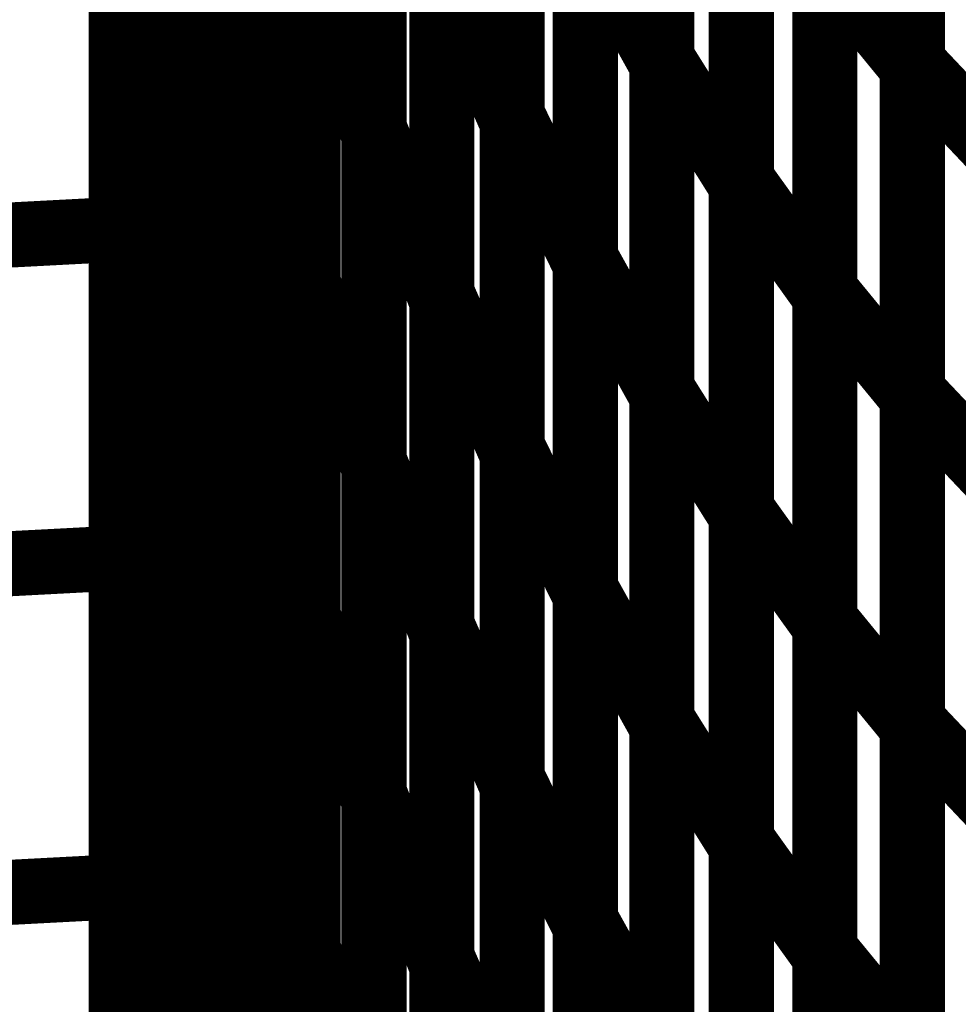
# Model space of a CAD drawing. Extents: x -1.75 to 0.6, y -3.32 to 2.09.
# Drawn here: x 0.4 to 0.45, y -2.52 to -2.47 of the extents above; entities that cross this region are included whole.
import ezdxf

# ---------------------------------------------------------------- set-up
doc = ezdxf.new("R2010")
doc.units = 0
doc.header["$MEASUREMENT"] = 0

msp = doc.modelspace()

# ---------------------------------------------------------------- linework, layer by layer
at = {"color": 0}
for points in [[(0.408819, -1.820465, 0.003, 0.003, 0), (0.408819, -2.570465, 0.003, 0.003, 0)], [(0.408819, -2.570465, 0.003, 0.003, 0), (0.408819, -1.820465, 0.003, 0.003, 0)], [(0.408819, -1.820465, 0.003, 0.003, 0), (0.408819, -2.570465, 0.003, 0.003, 0)], [(0.408819, -2.570465, 0.003, 0.003, 0), (0.408819, -1.820465, 0.003, 0.003, 0)], [(0.408819, -2.473012, 0.003, 0.003, 0), (0.408819, -2.442173, 0.003, 0.003, 0)], [(0.408819, -2.473012, 0.003, 0.003, 0), (0.408819, -2.442173, 0.003, 0.003, 0)], [(0.433728, -2.475413, 0.003, 0.003, 0), (0.433728, -2.444941, 0.003, 0.003, 0)], [(0.433728, -2.475413, 0.003, 0.003, 0), (0.433728, -2.444941, 0.003, 0.003, 0)], [(0.433728, -2.445181, 0.003, 0.003, 0), (0.433728, -2.475681, 0.003, 0.003, 0)], [(0.433728, -2.445181, 0.003, 0.003, 0), (0.433728, -2.475681, 0.003, 0.003, 0)], [(0.44528, -2.475602, 0.003, 0.003, 0), (0.44528, -2.44524, 0.003, 0.003, 0)], [(0.44528, -2.475602, 0.003, 0.003, 0), (0.44528, -2.44524, 0.003, 0.003, 0)], [(0.44528, -2.445433, 0.003, 0.003, 0), (0.44528, -2.475827, 0.003, 0.003, 0)], [(0.44528, -2.445433, 0.003, 0.003, 0), (0.44528, -2.475827, 0.003, 0.003, 0)], [(0.414496, -2.477004, 0.003, 0.003, 0), (0.414496, -2.446268, 0.003, 0.003, 0)], [(0.414496, -2.477004, 0.003, 0.003, 0), (0.414496, -2.446268, 0.003, 0.003, 0)], [(0.414496, -2.446634, 0.003, 0.003, 0), (0.414496, -2.477417, 0.003, 0.003, 0)], [(0.414496, -2.446634, 0.003, 0.003, 0), (0.414496, -2.477417, 0.003, 0.003, 0)], [(0.426835, -2.478031, 0.003, 0.003, 0), (0.426835, -2.447484, 0.003, 0.003, 0)], [(0.426835, -2.478031, 0.003, 0.003, 0), (0.426835, -2.447484, 0.003, 0.003, 0)], [(0.426835, -2.447772, 0.003, 0.003, 0), (0.426835, -2.478366, 0.003, 0.003, 0)], [(0.426835, -2.447772, 0.003, 0.003, 0), (0.426835, -2.478366, 0.003, 0.003, 0)], [(0.420465, -2.478614, 0.003, 0.003, 0), (0.420465, -2.447972, 0.003, 0.003, 0)], [(0.420465, -2.478614, 0.003, 0.003, 0), (0.420465, -2.447972, 0.003, 0.003, 0)], [(0.420465, -2.448307, 0.003, 0.003, 0), (0.420465, -2.478992, 0.003, 0.003, 0)], [(0.420465, -2.448307, 0.003, 0.003, 0), (0.420465, -2.478992, 0.003, 0.003, 0)], [(0.437398, -2.480996, 0.003, 0.003, 0), (0.437398, -2.450563, 0.003, 0.003, 0)], [(0.437398, -2.480996, 0.003, 0.003, 0), (0.437398, -2.450563, 0.003, 0.003, 0)], [(0.437398, -2.450795, 0.003, 0.003, 0), (0.437398, -2.481268, 0.003, 0.003, 0)], [(0.437398, -2.450795, 0.003, 0.003, 0), (0.437398, -2.481268, 0.003, 0.003, 0)], [(0.411626, -2.483004, 0.003, 0.003, 0), (0.411626, -2.45222, 0.003, 0.003, 0)], [(0.411626, -2.483004, 0.003, 0.003, 0), (0.411626, -2.45222, 0.003, 0.003, 0)], [(0.411626, -2.452646, 0.003, 0.003, 0), (0.411626, -2.483484, 0.003, 0.003, 0)], [(0.411626, -2.452646, 0.003, 0.003, 0), (0.411626, -2.483484, 0.003, 0.003, 0)], [(0.408819, -2.452992, 0.003, 0.003, 0), (0.408819, -2.483287, 0.003, 0.003, 0)], [(0.408819, -2.452992, 0.003, 0.003, 0), (0.408819, -2.483287, 0.003, 0.003, 0)], [(0.430205, -2.484594, 0.003, 0.003, 0), (0.430205, -2.454083, 0.003, 0.003, 0)], [(0.430205, -2.484594, 0.003, 0.003, 0), (0.430205, -2.454083, 0.003, 0.003, 0)], [(0.430205, -2.454358, 0.003, 0.003, 0), (0.430205, -2.484906, 0.003, 0.003, 0)], [(0.430205, -2.454358, 0.003, 0.003, 0), (0.430205, -2.484906, 0.003, 0.003, 0)], [(0.417433, -2.48576, 0.003, 0.003, 0), (0.417433, -2.455079, 0.003, 0.003, 0)], [(0.417433, -2.48576, 0.003, 0.003, 0), (0.417433, -2.455079, 0.003, 0.003, 0)], [(0.417433, -2.455457, 0.003, 0.003, 0), (0.417433, -2.486193, 0.003, 0.003, 0)], [(0.417433, -2.455457, 0.003, 0.003, 0), (0.417433, -2.486193, 0.003, 0.003, 0)], [(0.423591, -2.48624, 0.003, 0.003, 0), (0.423591, -2.455646, 0.003, 0.003, 0)], [(0.423591, -2.48624, 0.003, 0.003, 0), (0.423591, -2.455646, 0.003, 0.003, 0)], [(0.423591, -2.455961, 0.003, 0.003, 0), (0.423591, -2.486602, 0.003, 0.003, 0)], [(0.423591, -2.455961, 0.003, 0.003, 0), (0.423591, -2.486602, 0.003, 0.003, 0)], [(0.441248, -2.48611, 0.003, 0.003, 0), (0.441248, -2.455717, 0.003, 0.003, 0)], [(0.441248, -2.48611, 0.003, 0.003, 0), (0.441248, -2.455717, 0.003, 0.003, 0)], [(0.441248, -2.455933, 0.003, 0.003, 0), (0.441248, -2.486366, 0.003, 0.003, 0)], [(0.441248, -2.455933, 0.003, 0.003, 0), (0.441248, -2.486366, 0.003, 0.003, 0)], [(0.408819, -2.488421, 0.003, 0.003, 0), (0.408819, -2.457583, 0.003, 0.003, 0)], [(0.408819, -2.488421, 0.003, 0.003, 0), (0.408819, -2.457583, 0.003, 0.003, 0)], [(0.433728, -2.490646, 0.003, 0.003, 0), (0.433728, -2.460177, 0.003, 0.003, 0)], [(0.433728, -2.490646, 0.003, 0.003, 0), (0.433728, -2.460177, 0.003, 0.003, 0)], [(0.433728, -2.460429, 0.003, 0.003, 0), (0.433728, -2.490941, 0.003, 0.003, 0)], [(0.433728, -2.460429, 0.003, 0.003, 0), (0.433728, -2.490941, 0.003, 0.003, 0)], [(0.44528, -2.490776, 0.003, 0.003, 0), (0.44528, -2.460421, 0.003, 0.003, 0)], [(0.44528, -2.490776, 0.003, 0.003, 0), (0.44528, -2.460421, 0.003, 0.003, 0)], [(0.44528, -2.460634, 0.003, 0.003, 0), (0.44528, -2.491028, 0.003, 0.003, 0)], [(0.44528, -2.460634, 0.003, 0.003, 0), (0.44528, -2.491028, 0.003, 0.003, 0)], [(0.414496, -2.49237, 0.003, 0.003, 0), (0.414496, -2.461634, 0.003, 0.003, 0)], [(0.414496, -2.49237, 0.003, 0.003, 0), (0.414496, -2.461634, 0.003, 0.003, 0)], [(0.414496, -2.462031, 0.003, 0.003, 0), (0.414496, -2.492815, 0.003, 0.003, 0)], [(0.414496, -2.462031, 0.003, 0.003, 0), (0.414496, -2.492815, 0.003, 0.003, 0)], [(0.426835, -2.493311, 0.003, 0.003, 0), (0.426835, -2.462764, 0.003, 0.003, 0)], [(0.426835, -2.493311, 0.003, 0.003, 0), (0.426835, -2.462764, 0.003, 0.003, 0)], [(0.426835, -2.463063, 0.003, 0.003, 0), (0.426835, -2.493657, 0.003, 0.003, 0)], [(0.426835, -2.463063, 0.003, 0.003, 0), (0.426835, -2.493657, 0.003, 0.003, 0)], [(0.420465, -2.493941, 0.003, 0.003, 0), (0.420465, -2.463299, 0.003, 0.003, 0)], [(0.420465, -2.493941, 0.003, 0.003, 0), (0.420465, -2.463299, 0.003, 0.003, 0)], [(0.420465, -2.463646, 0.003, 0.003, 0), (0.420465, -2.494327, 0.003, 0.003, 0)], [(0.420465, -2.463646, 0.003, 0.003, 0), (0.420465, -2.494327, 0.003, 0.003, 0)], [(0.437398, -2.496209, 0.003, 0.003, 0), (0.437398, -2.465776, 0.003, 0.003, 0)], [(0.437398, -2.496209, 0.003, 0.003, 0), (0.437398, -2.465776, 0.003, 0.003, 0)], [(0.437398, -2.466031, 0.003, 0.003, 0), (0.437398, -2.4965, 0.003, 0.003, 0)], [(0.437398, -2.466031, 0.003, 0.003, 0), (0.437398, -2.4965, 0.003, 0.003, 0)], [(0.411626, -2.498386, 0.003, 0.003, 0), (0.411626, -2.467606, 0.003, 0.003, 0)], [(0.411626, -2.467606, 0.003, 0.003, 0), (0.414496, -2.477417, 0.003, 0.003, 0)], [(0.414496, -2.477417, 0.003, 0.003, 0), (0.411626, -2.467606, 0.003, 0.003, 0)], [(0.411626, -2.498386, 0.003, 0.003, 0), (0.411626, -2.467606, 0.003, 0.003, 0)], [(0.411626, -2.467606, 0.003, 0.003, 0), (0.414496, -2.477417, 0.003, 0.003, 0)], [(0.414496, -2.477417, 0.003, 0.003, 0), (0.411626, -2.467606, 0.003, 0.003, 0)], [(0.408819, -2.468138, 0.003, 0.003, 0), (0.408819, -2.498437, 0.003, 0.003, 0)], [(0.408819, -2.468138, 0.003, 0.003, 0), (0.408819, -2.498437, 0.003, 0.003, 0)], [(0.411626, -2.468055, 0.003, 0.003, 0), (0.411626, -2.498894, 0.003, 0.003, 0)], [(0.411626, -2.468055, 0.003, 0.003, 0), (0.411626, -2.498894, 0.003, 0.003, 0)], [(0.430205, -2.499846, 0.003, 0.003, 0), (0.430205, -2.469335, 0.003, 0.003, 0)], [(0.430205, -2.469335, 0.003, 0.003, 0), (0.433728, -2.475681, 0.003, 0.003, 0)], [(0.433728, -2.475681, 0.003, 0.003, 0), (0.430205, -2.469335, 0.003, 0.003, 0)], [(0.430205, -2.499846, 0.003, 0.003, 0), (0.430205, -2.469335, 0.003, 0.003, 0)], [(0.430205, -2.469335, 0.003, 0.003, 0), (0.433728, -2.475681, 0.003, 0.003, 0)], [(0.433728, -2.475681, 0.003, 0.003, 0), (0.430205, -2.469335, 0.003, 0.003, 0)], [(0.430205, -2.469638, 0.003, 0.003, 0), (0.430205, -2.500185, 0.003, 0.003, 0)], [(0.430205, -2.469638, 0.003, 0.003, 0), (0.430205, -2.500185, 0.003, 0.003, 0)], [(0.417433, -2.50111, 0.003, 0.003, 0), (0.417433, -2.470425, 0.003, 0.003, 0)], [(0.417433, -2.470425, 0.003, 0.003, 0), (0.420465, -2.478992, 0.003, 0.003, 0)], [(0.420465, -2.478992, 0.003, 0.003, 0), (0.417433, -2.470425, 0.003, 0.003, 0)], [(0.417433, -2.50111, 0.003, 0.003, 0), (0.417433, -2.470425, 0.003, 0.003, 0)], [(0.417433, -2.470425, 0.003, 0.003, 0), (0.420465, -2.478992, 0.003, 0.003, 0)], [(0.420465, -2.478992, 0.003, 0.003, 0), (0.417433, -2.470425, 0.003, 0.003, 0)], [(0.417433, -2.470823, 0.003, 0.003, 0), (0.417433, -2.501559, 0.003, 0.003, 0)], [(0.417433, -2.470823, 0.003, 0.003, 0), (0.417433, -2.501559, 0.003, 0.003, 0)], [(0.423591, -2.501539, 0.003, 0.003, 0), (0.423591, -2.470949, 0.003, 0.003, 0)], [(0.423591, -2.470949, 0.003, 0.003, 0), (0.426835, -2.478366, 0.003, 0.003, 0)], [(0.426835, -2.478366, 0.003, 0.003, 0), (0.423591, -2.470949, 0.003, 0.003, 0)], [(0.423591, -2.501539, 0.003, 0.003, 0), (0.423591, -2.470949, 0.003, 0.003, 0)], [(0.423591, -2.470949, 0.003, 0.003, 0), (0.426835, -2.478366, 0.003, 0.003, 0)], [(0.426835, -2.478366, 0.003, 0.003, 0), (0.423591, -2.470949, 0.003, 0.003, 0)], [(0.441248, -2.501303, 0.003, 0.003, 0), (0.441248, -2.470909, 0.003, 0.003, 0)], [(0.441248, -2.470909, 0.003, 0.003, 0), (0.44528, -2.475827, 0.003, 0.003, 0)], [(0.44528, -2.475827, 0.003, 0.003, 0), (0.441248, -2.470909, 0.003, 0.003, 0)], [(0.441248, -2.501303, 0.003, 0.003, 0), (0.441248, -2.470909, 0.003, 0.003, 0)], [(0.441248, -2.470909, 0.003, 0.003, 0), (0.44528, -2.475827, 0.003, 0.003, 0)], [(0.44528, -2.475827, 0.003, 0.003, 0), (0.441248, -2.470909, 0.003, 0.003, 0)], [(0.423591, -2.471287, 0.003, 0.003, 0), (0.423591, -2.501925, 0.003, 0.003, 0)], [(0.423591, -2.471287, 0.003, 0.003, 0), (0.423591, -2.501925, 0.003, 0.003, 0)], [(0.441248, -2.471146, 0.003, 0.003, 0), (0.441248, -2.501579, 0.003, 0.003, 0)], [(0.441248, -2.471146, 0.003, 0.003, 0), (0.441248, -2.501579, 0.003, 0.003, 0)], [(0.408819, -2.50385, 0.003, 0.003, 0), (0.408819, -2.473012, 0.003, 0.003, 0)], [(0.408819, -2.473012, 0.003, 0.003, 0), (0.411626, -2.483484, 0.003, 0.003, 0)], [(0.411626, -2.483484, 0.003, 0.003, 0), (0.408819, -2.473012, 0.003, 0.003, 0)], [(0.408819, -2.50385, 0.003, 0.003, 0), (0.408819, -2.473012, 0.003, 0.003, 0)], [(0.408819, -2.473012, 0.003, 0.003, 0), (0.411626, -2.483484, 0.003, 0.003, 0)], [(0.411626, -2.483484, 0.003, 0.003, 0), (0.408819, -2.473012, 0.003, 0.003, 0)], [(0.433728, -2.505874, 0.003, 0.003, 0), (0.433728, -2.475413, 0.003, 0.003, 0)], [(0.433728, -2.475413, 0.003, 0.003, 0), (0.437398, -2.481268, 0.003, 0.003, 0)], [(0.437398, -2.481268, 0.003, 0.003, 0), (0.433728, -2.475413, 0.003, 0.003, 0)], [(0.433728, -2.505874, 0.003, 0.003, 0), (0.433728, -2.475413, 0.003, 0.003, 0)], [(0.433728, -2.475413, 0.003, 0.003, 0), (0.437398, -2.481268, 0.003, 0.003, 0)], [(0.437398, -2.481268, 0.003, 0.003, 0), (0.433728, -2.475413, 0.003, 0.003, 0)], [(0.433728, -2.475681, 0.003, 0.003, 0), (0.433728, -2.506193, 0.003, 0.003, 0)], [(0.433728, -2.475681, 0.003, 0.003, 0), (0.433728, -2.506193, 0.003, 0.003, 0)], [(0.44528, -2.505957, 0.003, 0.003, 0), (0.44528, -2.475602, 0.003, 0.003, 0)], [(0.44528, -2.475602, 0.003, 0.003, 0), (0.449516, -2.480079, 0.003, 0.003, 0)], [(0.449516, -2.480079, 0.003, 0.003, 0), (0.44528, -2.475602, 0.003, 0.003, 0)], [(0.44528, -2.505957, 0.003, 0.003, 0), (0.44528, -2.475602, 0.003, 0.003, 0)], [(0.44528, -2.475602, 0.003, 0.003, 0), (0.449516, -2.480079, 0.003, 0.003, 0)], [(0.449516, -2.480079, 0.003, 0.003, 0), (0.44528, -2.475602, 0.003, 0.003, 0)], [(0.44528, -2.475827, 0.003, 0.003, 0), (0.44528, -2.50622, 0.003, 0.003, 0)], [(0.44528, -2.475827, 0.003, 0.003, 0), (0.44528, -2.50622, 0.003, 0.003, 0)], [(0.414496, -2.50774, 0.003, 0.003, 0), (0.414496, -2.477004, 0.003, 0.003, 0)], [(0.414496, -2.477004, 0.003, 0.003, 0), (0.417433, -2.486193, 0.003, 0.003, 0)], [(0.417433, -2.486193, 0.003, 0.003, 0), (0.414496, -2.477004, 0.003, 0.003, 0)], [(0.414496, -2.50774, 0.003, 0.003, 0), (0.414496, -2.477004, 0.003, 0.003, 0)], [(0.414496, -2.477004, 0.003, 0.003, 0), (0.417433, -2.486193, 0.003, 0.003, 0)], [(0.417433, -2.486193, 0.003, 0.003, 0), (0.414496, -2.477004, 0.003, 0.003, 0)], [(0.414496, -2.477417, 0.003, 0.003, 0), (0.414496, -2.508197, 0.003, 0.003, 0)], [(0.414496, -2.477417, 0.003, 0.003, 0), (0.414496, -2.508197, 0.003, 0.003, 0)], [(0.426835, -2.508583, 0.003, 0.003, 0), (0.426835, -2.478031, 0.003, 0.003, 0)], [(0.426835, -2.478031, 0.003, 0.003, 0), (0.430205, -2.484906, 0.003, 0.003, 0)], [(0.430205, -2.484906, 0.003, 0.003, 0), (0.426835, -2.478031, 0.003, 0.003, 0)], [(0.426835, -2.508583, 0.003, 0.003, 0), (0.426835, -2.478031, 0.003, 0.003, 0)], [(0.426835, -2.478031, 0.003, 0.003, 0), (0.430205, -2.484906, 0.003, 0.003, 0)], [(0.430205, -2.484906, 0.003, 0.003, 0), (0.426835, -2.478031, 0.003, 0.003, 0)], [(0.420465, -2.509252, 0.003, 0.003, 0), (0.420465, -2.478614, 0.003, 0.003, 0)], [(0.420465, -2.478614, 0.003, 0.003, 0), (0.423591, -2.486602, 0.003, 0.003, 0)], [(0.423591, -2.486602, 0.003, 0.003, 0), (0.420465, -2.478614, 0.003, 0.003, 0)], [(0.420465, -2.509252, 0.003, 0.003, 0), (0.420465, -2.478614, 0.003, 0.003, 0)], [(0.420465, -2.478614, 0.003, 0.003, 0), (0.423591, -2.486602, 0.003, 0.003, 0)], [(0.423591, -2.486602, 0.003, 0.003, 0), (0.420465, -2.478614, 0.003, 0.003, 0)], [(0.426835, -2.478366, 0.003, 0.003, 0), (0.426835, -2.508957, 0.003, 0.003, 0)], [(0.426835, -2.478366, 0.003, 0.003, 0), (0.426835, -2.508957, 0.003, 0.003, 0)], [(0.420465, -2.478992, 0.003, 0.003, 0), (0.420465, -2.509677, 0.003, 0.003, 0)], [(0.420465, -2.478992, 0.003, 0.003, 0), (0.420465, -2.509677, 0.003, 0.003, 0)], [(0.437398, -2.511421, 0.003, 0.003, 0), (0.437398, -2.480996, 0.003, 0.003, 0)], [(0.437398, -2.480996, 0.003, 0.003, 0), (0.441248, -2.486366, 0.003, 0.003, 0)], [(0.441248, -2.486366, 0.003, 0.003, 0), (0.437398, -2.480996, 0.003, 0.003, 0)], [(0.437398, -2.511421, 0.003, 0.003, 0), (0.437398, -2.480996, 0.003, 0.003, 0)], [(0.437398, -2.480996, 0.003, 0.003, 0), (0.441248, -2.486366, 0.003, 0.003, 0)], [(0.441248, -2.486366, 0.003, 0.003, 0), (0.437398, -2.480996, 0.003, 0.003, 0)], [(0.437398, -2.481268, 0.003, 0.003, 0), (0.437398, -2.511728, 0.003, 0.003, 0)], [(0.437398, -2.481268, 0.003, 0.003, 0), (0.437398, -2.511728, 0.003, 0.003, 0)], [(0.411626, -2.513787, 0.003, 0.003, 0), (0.411626, -2.483004, 0.003, 0.003, 0)], [(0.411626, -2.483004, 0.003, 0.003, 0), (0.414496, -2.492815, 0.003, 0.003, 0)], [(0.414496, -2.492815, 0.003, 0.003, 0), (0.411626, -2.483004, 0.003, 0.003, 0)], [(0.411626, -2.513787, 0.003, 0.003, 0), (0.411626, -2.483004, 0.003, 0.003, 0)], [(0.411626, -2.483004, 0.003, 0.003, 0), (0.414496, -2.492815, 0.003, 0.003, 0)], [(0.414496, -2.492815, 0.003, 0.003, 0), (0.411626, -2.483004, 0.003, 0.003, 0)], [(0.408819, -2.483287, 0.003, 0.003, 0), (0.338205, -2.487004, 0.003, 0.003, 0)], [(0.408819, -2.483287, 0.003, 0.003, 0), (0.338205, -2.487004, 0.003, 0.003, 0)], [(0.411626, -2.483484, 0.003, 0.003, 0), (0.411626, -2.514323, 0.003, 0.003, 0)], [(0.411626, -2.483484, 0.003, 0.003, 0), (0.411626, -2.514323, 0.003, 0.003, 0)], [(0.430205, -2.515098, 0.003, 0.003, 0), (0.430205, -2.484594, 0.003, 0.003, 0)], [(0.430205, -2.484594, 0.003, 0.003, 0), (0.433728, -2.490941, 0.003, 0.003, 0)], [(0.433728, -2.490941, 0.003, 0.003, 0), (0.430205, -2.484594, 0.003, 0.003, 0)], [(0.430205, -2.515098, 0.003, 0.003, 0), (0.430205, -2.484594, 0.003, 0.003, 0)], [(0.430205, -2.484594, 0.003, 0.003, 0), (0.433728, -2.490941, 0.003, 0.003, 0)], [(0.433728, -2.490941, 0.003, 0.003, 0), (0.430205, -2.484594, 0.003, 0.003, 0)], [(0.430205, -2.484906, 0.003, 0.003, 0), (0.430205, -2.515457, 0.003, 0.003, 0)], [(0.430205, -2.484906, 0.003, 0.003, 0), (0.430205, -2.515457, 0.003, 0.003, 0)], [(0.417433, -2.516449, 0.003, 0.003, 0), (0.417433, -2.48576, 0.003, 0.003, 0)], [(0.417433, -2.48576, 0.003, 0.003, 0), (0.420465, -2.494327, 0.003, 0.003, 0)], [(0.420465, -2.494327, 0.003, 0.003, 0), (0.417433, -2.48576, 0.003, 0.003, 0)], [(0.417433, -2.516449, 0.003, 0.003, 0), (0.417433, -2.48576, 0.003, 0.003, 0)], [(0.417433, -2.48576, 0.003, 0.003, 0), (0.420465, -2.494327, 0.003, 0.003, 0)], [(0.420465, -2.494327, 0.003, 0.003, 0), (0.417433, -2.48576, 0.003, 0.003, 0)], [(0.417433, -2.486193, 0.003, 0.003, 0), (0.417433, -2.516929, 0.003, 0.003, 0)], [(0.417433, -2.486193, 0.003, 0.003, 0), (0.417433, -2.516929, 0.003, 0.003, 0)], [(0.423591, -2.516831, 0.003, 0.003, 0), (0.423591, -2.48624, 0.003, 0.003, 0)], [(0.423591, -2.48624, 0.003, 0.003, 0), (0.426835, -2.493657, 0.003, 0.003, 0)], [(0.426835, -2.493657, 0.003, 0.003, 0), (0.423591, -2.48624, 0.003, 0.003, 0)], [(0.423591, -2.516831, 0.003, 0.003, 0), (0.423591, -2.48624, 0.003, 0.003, 0)], [(0.423591, -2.48624, 0.003, 0.003, 0), (0.426835, -2.493657, 0.003, 0.003, 0)], [(0.426835, -2.493657, 0.003, 0.003, 0), (0.423591, -2.48624, 0.003, 0.003, 0)], [(0.441248, -2.5165, 0.003, 0.003, 0), (0.441248, -2.48611, 0.003, 0.003, 0)], [(0.441248, -2.48611, 0.003, 0.003, 0), (0.44528, -2.491028, 0.003, 0.003, 0)], [(0.44528, -2.491028, 0.003, 0.003, 0), (0.441248, -2.48611, 0.003, 0.003, 0)], [(0.441248, -2.5165, 0.003, 0.003, 0), (0.441248, -2.48611, 0.003, 0.003, 0)], [(0.441248, -2.48611, 0.003, 0.003, 0), (0.44528, -2.491028, 0.003, 0.003, 0)], [(0.44528, -2.491028, 0.003, 0.003, 0), (0.441248, -2.48611, 0.003, 0.003, 0)], [(0.441248, -2.486366, 0.003, 0.003, 0), (0.441248, -2.516791, 0.003, 0.003, 0)], [(0.441248, -2.486366, 0.003, 0.003, 0), (0.441248, -2.516791, 0.003, 0.003, 0)], [(0.423591, -2.486602, 0.003, 0.003, 0), (0.423591, -2.51724, 0.003, 0.003, 0)], [(0.423591, -2.486602, 0.003, 0.003, 0), (0.423591, -2.51724, 0.003, 0.003, 0)], [(0.408819, -2.519264, 0.003, 0.003, 0), (0.408819, -2.488421, 0.003, 0.003, 0)], [(0.408819, -2.488421, 0.003, 0.003, 0), (0.411626, -2.498894, 0.003, 0.003, 0)], [(0.411626, -2.498894, 0.003, 0.003, 0), (0.408819, -2.488421, 0.003, 0.003, 0)], [(0.408819, -2.519264, 0.003, 0.003, 0), (0.408819, -2.488421, 0.003, 0.003, 0)], [(0.408819, -2.488421, 0.003, 0.003, 0), (0.411626, -2.498894, 0.003, 0.003, 0)], [(0.411626, -2.498894, 0.003, 0.003, 0), (0.408819, -2.488421, 0.003, 0.003, 0)], [(0.433728, -2.521118, 0.003, 0.003, 0), (0.433728, -2.490646, 0.003, 0.003, 0)], [(0.433728, -2.490646, 0.003, 0.003, 0), (0.437398, -2.4965, 0.003, 0.003, 0)], [(0.437398, -2.4965, 0.003, 0.003, 0), (0.433728, -2.490646, 0.003, 0.003, 0)], [(0.433728, -2.521118, 0.003, 0.003, 0), (0.433728, -2.490646, 0.003, 0.003, 0)], [(0.433728, -2.490646, 0.003, 0.003, 0), (0.437398, -2.4965, 0.003, 0.003, 0)], [(0.437398, -2.4965, 0.003, 0.003, 0), (0.433728, -2.490646, 0.003, 0.003, 0)], [(0.433728, -2.490941, 0.003, 0.003, 0), (0.433728, -2.521445, 0.003, 0.003, 0)], [(0.433728, -2.490941, 0.003, 0.003, 0), (0.433728, -2.521445, 0.003, 0.003, 0)], [(0.44528, -2.521134, 0.003, 0.003, 0), (0.44528, -2.490776, 0.003, 0.003, 0)], [(0.44528, -2.490776, 0.003, 0.003, 0), (0.449516, -2.495252, 0.003, 0.003, 0)], [(0.449516, -2.495252, 0.003, 0.003, 0), (0.44528, -2.490776, 0.003, 0.003, 0)], [(0.44528, -2.521134, 0.003, 0.003, 0), (0.44528, -2.490776, 0.003, 0.003, 0)], [(0.44528, -2.490776, 0.003, 0.003, 0), (0.449516, -2.495252, 0.003, 0.003, 0)], [(0.449516, -2.495252, 0.003, 0.003, 0), (0.44528, -2.490776, 0.003, 0.003, 0)], [(0.44528, -2.491028, 0.003, 0.003, 0), (0.44528, -2.521417, 0.003, 0.003, 0)], [(0.44528, -2.491028, 0.003, 0.003, 0), (0.44528, -2.521417, 0.003, 0.003, 0)], [(0.414496, -2.523106, 0.003, 0.003, 0), (0.414496, -2.49237, 0.003, 0.003, 0)], [(0.414496, -2.49237, 0.003, 0.003, 0), (0.417433, -2.501559, 0.003, 0.003, 0)], [(0.417433, -2.501559, 0.003, 0.003, 0), (0.414496, -2.49237, 0.003, 0.003, 0)], [(0.414496, -2.523106, 0.003, 0.003, 0), (0.414496, -2.49237, 0.003, 0.003, 0)], [(0.414496, -2.49237, 0.003, 0.003, 0), (0.417433, -2.501559, 0.003, 0.003, 0)], [(0.417433, -2.501559, 0.003, 0.003, 0), (0.414496, -2.49237, 0.003, 0.003, 0)], [(0.414496, -2.492815, 0.003, 0.003, 0), (0.414496, -2.523598, 0.003, 0.003, 0)], [(0.414496, -2.492815, 0.003, 0.003, 0), (0.414496, -2.523598, 0.003, 0.003, 0)], [(0.426835, -2.523862, 0.003, 0.003, 0), (0.426835, -2.493311, 0.003, 0.003, 0)], [(0.426835, -2.493311, 0.003, 0.003, 0), (0.430205, -2.500185, 0.003, 0.003, 0)], [(0.430205, -2.500185, 0.003, 0.003, 0), (0.426835, -2.493311, 0.003, 0.003, 0)], [(0.426835, -2.523862, 0.003, 0.003, 0), (0.426835, -2.493311, 0.003, 0.003, 0)], [(0.426835, -2.493311, 0.003, 0.003, 0), (0.430205, -2.500185, 0.003, 0.003, 0)], [(0.430205, -2.500185, 0.003, 0.003, 0), (0.426835, -2.493311, 0.003, 0.003, 0)], [(0.426835, -2.493657, 0.003, 0.003, 0), (0.426835, -2.524248, 0.003, 0.003, 0)], [(0.426835, -2.493657, 0.003, 0.003, 0), (0.426835, -2.524248, 0.003, 0.003, 0)], [(0.420465, -2.524575, 0.003, 0.003, 0), (0.420465, -2.493941, 0.003, 0.003, 0)], [(0.420465, -2.493941, 0.003, 0.003, 0), (0.423591, -2.501925, 0.003, 0.003, 0)], [(0.423591, -2.501925, 0.003, 0.003, 0), (0.420465, -2.493941, 0.003, 0.003, 0)], [(0.420465, -2.524575, 0.003, 0.003, 0), (0.420465, -2.493941, 0.003, 0.003, 0)], [(0.420465, -2.493941, 0.003, 0.003, 0), (0.423591, -2.501925, 0.003, 0.003, 0)], [(0.423591, -2.501925, 0.003, 0.003, 0), (0.420465, -2.493941, 0.003, 0.003, 0)], [(0.420465, -2.494327, 0.003, 0.003, 0), (0.420465, -2.525016, 0.003, 0.003, 0)], [(0.420465, -2.494327, 0.003, 0.003, 0), (0.420465, -2.525016, 0.003, 0.003, 0)], [(0.437398, -2.526638, 0.003, 0.003, 0), (0.437398, -2.496209, 0.003, 0.003, 0)], [(0.437398, -2.496209, 0.003, 0.003, 0), (0.441248, -2.501579, 0.003, 0.003, 0)], [(0.441248, -2.501579, 0.003, 0.003, 0), (0.437398, -2.496209, 0.003, 0.003, 0)], [(0.437398, -2.526638, 0.003, 0.003, 0), (0.437398, -2.496209, 0.003, 0.003, 0)], [(0.437398, -2.496209, 0.003, 0.003, 0), (0.441248, -2.501579, 0.003, 0.003, 0)], [(0.441248, -2.501579, 0.003, 0.003, 0), (0.437398, -2.496209, 0.003, 0.003, 0)], [(0.437398, -2.4965, 0.003, 0.003, 0), (0.437398, -2.526972, 0.003, 0.003, 0)], [(0.437398, -2.4965, 0.003, 0.003, 0), (0.437398, -2.526972, 0.003, 0.003, 0)], [(0.408819, -2.498437, 0.003, 0.003, 0), (0.338205, -2.50215, 0.003, 0.003, 0)], [(0.408819, -2.498437, 0.003, 0.003, 0), (0.338205, -2.50215, 0.003, 0.003, 0)], [(0.411626, -2.529173, 0.003, 0.003, 0), (0.411626, -2.498386, 0.003, 0.003, 0)], [(0.411626, -2.498386, 0.003, 0.003, 0), (0.414496, -2.508197, 0.003, 0.003, 0)], [(0.414496, -2.508197, 0.003, 0.003, 0), (0.411626, -2.498386, 0.003, 0.003, 0)], [(0.411626, -2.529173, 0.003, 0.003, 0), (0.411626, -2.498386, 0.003, 0.003, 0)], [(0.411626, -2.498386, 0.003, 0.003, 0), (0.414496, -2.508197, 0.003, 0.003, 0)], [(0.414496, -2.508197, 0.003, 0.003, 0), (0.411626, -2.498386, 0.003, 0.003, 0)], [(0.411626, -2.498894, 0.003, 0.003, 0), (0.411626, -2.529736, 0.003, 0.003, 0)], [(0.411626, -2.498894, 0.003, 0.003, 0), (0.411626, -2.529736, 0.003, 0.003, 0)], [(0.430205, -2.530358, 0.003, 0.003, 0), (0.430205, -2.499846, 0.003, 0.003, 0)], [(0.430205, -2.499846, 0.003, 0.003, 0), (0.433728, -2.506193, 0.003, 0.003, 0)], [(0.433728, -2.506193, 0.003, 0.003, 0), (0.430205, -2.499846, 0.003, 0.003, 0)], [(0.430205, -2.530358, 0.003, 0.003, 0), (0.430205, -2.499846, 0.003, 0.003, 0)], [(0.430205, -2.499846, 0.003, 0.003, 0), (0.433728, -2.506193, 0.003, 0.003, 0)], [(0.433728, -2.506193, 0.003, 0.003, 0), (0.430205, -2.499846, 0.003, 0.003, 0)], [(0.430205, -2.500185, 0.003, 0.003, 0), (0.430205, -2.530736, 0.003, 0.003, 0)], [(0.430205, -2.500185, 0.003, 0.003, 0), (0.430205, -2.530736, 0.003, 0.003, 0)], [(0.417433, -2.531791, 0.003, 0.003, 0), (0.417433, -2.50111, 0.003, 0.003, 0)], [(0.417433, -2.50111, 0.003, 0.003, 0), (0.420465, -2.509677, 0.003, 0.003, 0)], [(0.420465, -2.509677, 0.003, 0.003, 0), (0.417433, -2.50111, 0.003, 0.003, 0)], [(0.417433, -2.531791, 0.003, 0.003, 0), (0.417433, -2.50111, 0.003, 0.003, 0)], [(0.417433, -2.50111, 0.003, 0.003, 0), (0.420465, -2.509677, 0.003, 0.003, 0)], [(0.420465, -2.509677, 0.003, 0.003, 0), (0.417433, -2.50111, 0.003, 0.003, 0)], [(0.441248, -2.531697, 0.003, 0.003, 0), (0.441248, -2.501303, 0.003, 0.003, 0)], [(0.441248, -2.501303, 0.003, 0.003, 0), (0.44528, -2.50622, 0.003, 0.003, 0)], [(0.44528, -2.50622, 0.003, 0.003, 0), (0.441248, -2.501303, 0.003, 0.003, 0)], [(0.441248, -2.531697, 0.003, 0.003, 0), (0.441248, -2.501303, 0.003, 0.003, 0)], [(0.441248, -2.501303, 0.003, 0.003, 0), (0.44528, -2.50622, 0.003, 0.003, 0)], [(0.44528, -2.50622, 0.003, 0.003, 0), (0.441248, -2.501303, 0.003, 0.003, 0)], [(0.417433, -2.501559, 0.003, 0.003, 0), (0.417433, -2.532295, 0.003, 0.003, 0)], [(0.417433, -2.501559, 0.003, 0.003, 0), (0.417433, -2.532295, 0.003, 0.003, 0)], [(0.423591, -2.532134, 0.003, 0.003, 0), (0.423591, -2.501539, 0.003, 0.003, 0)], [(0.423591, -2.501539, 0.003, 0.003, 0), (0.426835, -2.508957, 0.003, 0.003, 0)], [(0.426835, -2.508957, 0.003, 0.003, 0), (0.423591, -2.501539, 0.003, 0.003, 0)], [(0.423591, -2.532134, 0.003, 0.003, 0), (0.423591, -2.501539, 0.003, 0.003, 0)], [(0.423591, -2.501539, 0.003, 0.003, 0), (0.426835, -2.508957, 0.003, 0.003, 0)], [(0.426835, -2.508957, 0.003, 0.003, 0), (0.423591, -2.501539, 0.003, 0.003, 0)], [(0.441248, -2.501579, 0.003, 0.003, 0), (0.441248, -2.532008, 0.003, 0.003, 0)], [(0.441248, -2.501579, 0.003, 0.003, 0), (0.441248, -2.532008, 0.003, 0.003, 0)], [(0.423591, -2.501925, 0.003, 0.003, 0), (0.423591, -2.532563, 0.003, 0.003, 0)], [(0.423591, -2.501925, 0.003, 0.003, 0), (0.423591, -2.532563, 0.003, 0.003, 0)], [(0.408819, -2.534677, 0.003, 0.003, 0), (0.408819, -2.50385, 0.003, 0.003, 0)], [(0.408819, -2.50385, 0.003, 0.003, 0), (0.411626, -2.514323, 0.003, 0.003, 0)], [(0.411626, -2.514323, 0.003, 0.003, 0), (0.408819, -2.50385, 0.003, 0.003, 0)], [(0.408819, -2.534677, 0.003, 0.003, 0), (0.408819, -2.50385, 0.003, 0.003, 0)], [(0.408819, -2.50385, 0.003, 0.003, 0), (0.411626, -2.514323, 0.003, 0.003, 0)], [(0.411626, -2.514323, 0.003, 0.003, 0), (0.408819, -2.50385, 0.003, 0.003, 0)], [(0.433728, -2.53635, 0.003, 0.003, 0), (0.433728, -2.505874, 0.003, 0.003, 0)], [(0.433728, -2.505874, 0.003, 0.003, 0), (0.437398, -2.511728, 0.003, 0.003, 0)], [(0.437398, -2.511728, 0.003, 0.003, 0), (0.433728, -2.505874, 0.003, 0.003, 0)], [(0.433728, -2.53635, 0.003, 0.003, 0), (0.433728, -2.505874, 0.003, 0.003, 0)], [(0.433728, -2.505874, 0.003, 0.003, 0), (0.437398, -2.511728, 0.003, 0.003, 0)], [(0.437398, -2.511728, 0.003, 0.003, 0), (0.433728, -2.505874, 0.003, 0.003, 0)], [(0.433728, -2.506193, 0.003, 0.003, 0), (0.433728, -2.536705, 0.003, 0.003, 0)], [(0.433728, -2.506193, 0.003, 0.003, 0), (0.433728, -2.536705, 0.003, 0.003, 0)], [(0.44528, -2.536315, 0.003, 0.003, 0), (0.44528, -2.505957, 0.003, 0.003, 0)], [(0.44528, -2.505957, 0.003, 0.003, 0), (0.449516, -2.510433, 0.003, 0.003, 0)], [(0.449516, -2.510433, 0.003, 0.003, 0), (0.44528, -2.505957, 0.003, 0.003, 0)], [(0.44528, -2.536315, 0.003, 0.003, 0), (0.44528, -2.505957, 0.003, 0.003, 0)], [(0.44528, -2.505957, 0.003, 0.003, 0), (0.449516, -2.510433, 0.003, 0.003, 0)], [(0.449516, -2.510433, 0.003, 0.003, 0), (0.44528, -2.505957, 0.003, 0.003, 0)], [(0.44528, -2.50622, 0.003, 0.003, 0), (0.44528, -2.536614, 0.003, 0.003, 0)], [(0.44528, -2.50622, 0.003, 0.003, 0), (0.44528, -2.536614, 0.003, 0.003, 0)], [(0.414496, -2.538472, 0.003, 0.003, 0), (0.414496, -2.50774, 0.003, 0.003, 0)], [(0.414496, -2.50774, 0.003, 0.003, 0), (0.417433, -2.516929, 0.003, 0.003, 0)], [(0.417433, -2.516929, 0.003, 0.003, 0), (0.414496, -2.50774, 0.003, 0.003, 0)], [(0.414496, -2.538472, 0.003, 0.003, 0), (0.414496, -2.50774, 0.003, 0.003, 0)], [(0.414496, -2.50774, 0.003, 0.003, 0), (0.417433, -2.516929, 0.003, 0.003, 0)], [(0.417433, -2.516929, 0.003, 0.003, 0), (0.414496, -2.50774, 0.003, 0.003, 0)], [(0.414496, -2.508197, 0.003, 0.003, 0), (0.414496, -2.538984, 0.003, 0.003, 0)], [(0.414496, -2.508197, 0.003, 0.003, 0), (0.414496, -2.538984, 0.003, 0.003, 0)], [(0.426835, -2.53913, 0.003, 0.003, 0), (0.426835, -2.508583, 0.003, 0.003, 0)], [(0.426835, -2.508583, 0.003, 0.003, 0), (0.430205, -2.515457, 0.003, 0.003, 0)], [(0.430205, -2.515457, 0.003, 0.003, 0), (0.426835, -2.508583, 0.003, 0.003, 0)], [(0.426835, -2.53913, 0.003, 0.003, 0), (0.426835, -2.508583, 0.003, 0.003, 0)], [(0.426835, -2.508583, 0.003, 0.003, 0), (0.430205, -2.515457, 0.003, 0.003, 0)], [(0.430205, -2.515457, 0.003, 0.003, 0), (0.426835, -2.508583, 0.003, 0.003, 0)], [(0.426835, -2.508957, 0.003, 0.003, 0), (0.426835, -2.539551, 0.003, 0.003, 0)], [(0.426835, -2.508957, 0.003, 0.003, 0), (0.426835, -2.539551, 0.003, 0.003, 0)], [(0.420465, -2.53989, 0.003, 0.003, 0), (0.420465, -2.509252, 0.003, 0.003, 0)], [(0.420465, -2.509252, 0.003, 0.003, 0), (0.423591, -2.51724, 0.003, 0.003, 0)], [(0.423591, -2.51724, 0.003, 0.003, 0), (0.420465, -2.509252, 0.003, 0.003, 0)], [(0.420465, -2.53989, 0.003, 0.003, 0), (0.420465, -2.509252, 0.003, 0.003, 0)], [(0.420465, -2.509252, 0.003, 0.003, 0), (0.423591, -2.51724, 0.003, 0.003, 0)], [(0.423591, -2.51724, 0.003, 0.003, 0), (0.420465, -2.509252, 0.003, 0.003, 0)], [(0.420465, -2.509677, 0.003, 0.003, 0), (0.420465, -2.540358, 0.003, 0.003, 0)], [(0.420465, -2.509677, 0.003, 0.003, 0), (0.420465, -2.540358, 0.003, 0.003, 0)], [(0.437398, -2.54185, 0.003, 0.003, 0), (0.437398, -2.511421, 0.003, 0.003, 0)], [(0.437398, -2.511421, 0.003, 0.003, 0), (0.441248, -2.516791, 0.003, 0.003, 0)], [(0.441248, -2.516791, 0.003, 0.003, 0), (0.437398, -2.511421, 0.003, 0.003, 0)], [(0.437398, -2.54185, 0.003, 0.003, 0), (0.437398, -2.511421, 0.003, 0.003, 0)], [(0.437398, -2.511421, 0.003, 0.003, 0), (0.441248, -2.516791, 0.003, 0.003, 0)], [(0.441248, -2.516791, 0.003, 0.003, 0), (0.437398, -2.511421, 0.003, 0.003, 0)], [(0.437398, -2.511728, 0.003, 0.003, 0), (0.437398, -2.542205, 0.003, 0.003, 0)], [(0.437398, -2.511728, 0.003, 0.003, 0), (0.437398, -2.542205, 0.003, 0.003, 0)], [(0.411626, -2.544571, 0.003, 0.003, 0), (0.411626, -2.513787, 0.003, 0.003, 0)], [(0.411626, -2.513787, 0.003, 0.003, 0), (0.414496, -2.523598, 0.003, 0.003, 0)], [(0.414496, -2.523598, 0.003, 0.003, 0), (0.411626, -2.513787, 0.003, 0.003, 0)], [(0.411626, -2.544571, 0.003, 0.003, 0), (0.411626, -2.513787, 0.003, 0.003, 0)], [(0.411626, -2.513787, 0.003, 0.003, 0), (0.414496, -2.523598, 0.003, 0.003, 0)], [(0.414496, -2.523598, 0.003, 0.003, 0), (0.411626, -2.513787, 0.003, 0.003, 0)], [(0.411626, -2.514323, 0.003, 0.003, 0), (0.411626, -2.54515, 0.003, 0.003, 0)], [(0.411626, -2.514323, 0.003, 0.003, 0), (0.411626, -2.54515, 0.003, 0.003, 0)], [(0.430205, -2.54561, 0.003, 0.003, 0), (0.430205, -2.515098, 0.003, 0.003, 0)], [(0.430205, -2.515098, 0.003, 0.003, 0), (0.433728, -2.521445, 0.003, 0.003, 0)], [(0.433728, -2.521445, 0.003, 0.003, 0), (0.430205, -2.515098, 0.003, 0.003, 0)], [(0.430205, -2.54561, 0.003, 0.003, 0), (0.430205, -2.515098, 0.003, 0.003, 0)], [(0.430205, -2.515098, 0.003, 0.003, 0), (0.433728, -2.521445, 0.003, 0.003, 0)], [(0.433728, -2.521445, 0.003, 0.003, 0), (0.430205, -2.515098, 0.003, 0.003, 0)], [(0.430205, -2.515457, 0.003, 0.003, 0), (0.430205, -2.546004, 0.003, 0.003, 0)], [(0.430205, -2.515457, 0.003, 0.003, 0), (0.430205, -2.546004, 0.003, 0.003, 0)], [(0.417433, -2.54713, 0.003, 0.003, 0), (0.417433, -2.516449, 0.003, 0.003, 0)], [(0.417433, -2.516449, 0.003, 0.003, 0), (0.420465, -2.525016, 0.003, 0.003, 0)], [(0.420465, -2.525016, 0.003, 0.003, 0), (0.417433, -2.516449, 0.003, 0.003, 0)], [(0.417433, -2.54713, 0.003, 0.003, 0), (0.417433, -2.516449, 0.003, 0.003, 0)], [(0.417433, -2.516449, 0.003, 0.003, 0), (0.420465, -2.525016, 0.003, 0.003, 0)], [(0.420465, -2.525016, 0.003, 0.003, 0), (0.417433, -2.516449, 0.003, 0.003, 0)], [(0.441248, -2.546894, 0.003, 0.003, 0), (0.441248, -2.5165, 0.003, 0.003, 0)], [(0.441248, -2.5165, 0.003, 0.003, 0), (0.44528, -2.521417, 0.003, 0.003, 0)], [(0.44528, -2.521417, 0.003, 0.003, 0), (0.441248, -2.5165, 0.003, 0.003, 0)], [(0.441248, -2.546894, 0.003, 0.003, 0), (0.441248, -2.5165, 0.003, 0.003, 0)], [(0.441248, -2.5165, 0.003, 0.003, 0), (0.44528, -2.521417, 0.003, 0.003, 0)], [(0.44528, -2.521417, 0.003, 0.003, 0), (0.441248, -2.5165, 0.003, 0.003, 0)], [(0.441248, -2.516791, 0.003, 0.003, 0), (0.441248, -2.54722, 0.003, 0.003, 0)], [(0.441248, -2.516791, 0.003, 0.003, 0), (0.441248, -2.54722, 0.003, 0.003, 0)], [(0.417433, -2.516929, 0.003, 0.003, 0), (0.417433, -2.547661, 0.003, 0.003, 0)], [(0.417433, -2.516929, 0.003, 0.003, 0), (0.417433, -2.547661, 0.003, 0.003, 0)], [(0.423591, -2.547425, 0.003, 0.003, 0), (0.423591, -2.516831, 0.003, 0.003, 0)], [(0.423591, -2.516831, 0.003, 0.003, 0), (0.426835, -2.524248, 0.003, 0.003, 0)], [(0.426835, -2.524248, 0.003, 0.003, 0), (0.423591, -2.516831, 0.003, 0.003, 0)], [(0.423591, -2.547425, 0.003, 0.003, 0), (0.423591, -2.516831, 0.003, 0.003, 0)], [(0.423591, -2.516831, 0.003, 0.003, 0), (0.426835, -2.524248, 0.003, 0.003, 0)], [(0.426835, -2.524248, 0.003, 0.003, 0), (0.423591, -2.516831, 0.003, 0.003, 0)], [(0.423591, -2.51724, 0.003, 0.003, 0), (0.423591, -2.547878, 0.003, 0.003, 0)], [(0.423591, -2.51724, 0.003, 0.003, 0), (0.423591, -2.547878, 0.003, 0.003, 0)], [(0.408819, -2.550102, 0.003, 0.003, 0), (0.408819, -2.519264, 0.003, 0.003, 0)], [(0.408819, -2.519264, 0.003, 0.003, 0), (0.411626, -2.529736, 0.003, 0.003, 0)], [(0.411626, -2.529736, 0.003, 0.003, 0), (0.408819, -2.519264, 0.003, 0.003, 0)], [(0.408819, -2.550102, 0.003, 0.003, 0), (0.408819, -2.519264, 0.003, 0.003, 0)], [(0.408819, -2.519264, 0.003, 0.003, 0), (0.411626, -2.529736, 0.003, 0.003, 0)], [(0.411626, -2.529736, 0.003, 0.003, 0), (0.408819, -2.519264, 0.003, 0.003, 0)]]:
    msp.add_lwpolyline(points, format="xyseb", dxfattribs=at)
at = {"color": 118}
for points in [[(0.338205, -2.487004, 0.003, 0.003, 0), (0.408819, -2.483287, 0.003, 0.003, 0)], [(0.338205, -2.487004, 0.003, 0.003, 0), (0.408819, -2.483287, 0.003, 0.003, 0)], [(0.408819, -2.483287, 0.003, 0.003, 0), (0.408819, -2.513583, 0.003, 0.003, 0)], [(0.408819, -2.483287, 0.003, 0.003, 0), (0.408819, -2.513583, 0.003, 0.003, 0)], [(0.338205, -2.50215, 0.003, 0.003, 0), (0.408819, -2.498437, 0.003, 0.003, 0)], [(0.338205, -2.50215, 0.003, 0.003, 0), (0.408819, -2.498437, 0.003, 0.003, 0)], [(0.408819, -2.498437, 0.003, 0.003, 0), (0.408819, -2.528732, 0.003, 0.003, 0)], [(0.408819, -2.498437, 0.003, 0.003, 0), (0.408819, -2.528732, 0.003, 0.003, 0)], [(0.338205, -2.517299, 0.003, 0.003, 0), (0.408819, -2.513583, 0.003, 0.003, 0)], [(0.408819, -2.513583, 0.003, 0.003, 0), (0.338205, -2.517299, 0.003, 0.003, 0)], [(0.338205, -2.517299, 0.003, 0.003, 0), (0.408819, -2.513583, 0.003, 0.003, 0)], [(0.408819, -2.513583, 0.003, 0.003, 0), (0.338205, -2.517299, 0.003, 0.003, 0)], [(0.408819, -2.513583, 0.003, 0.003, 0), (0.408819, -2.543882, 0.003, 0.003, 0)], [(0.408819, -2.513583, 0.003, 0.003, 0), (0.408819, -2.543882, 0.003, 0.003, 0)]]:
    msp.add_lwpolyline(points, format="xyseb", dxfattribs=at)

doc.saveas('drawing.dxf')
